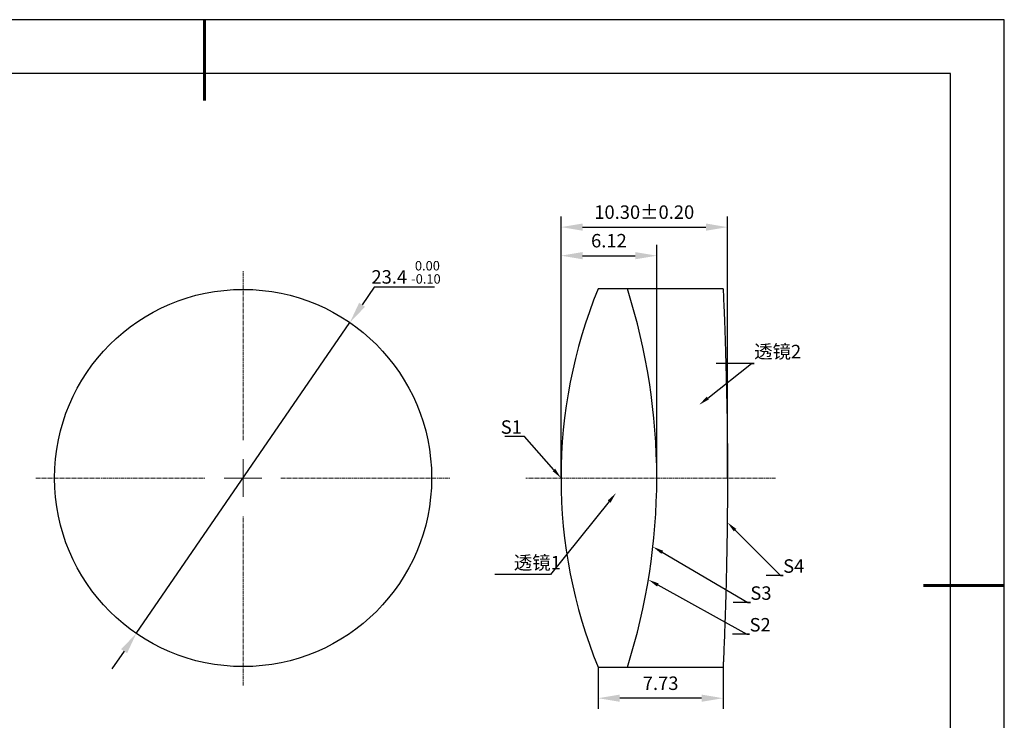
# Model space of a CAD drawing. Units: millimetres. Extents: x 211 to 508, y 47 to 257.
# Drawn here: x 325 to 508, y 127 to 257 of the extents above; entities that cross this region are included whole.
import ezdxf
from ezdxf import colors
from ezdxf.entities.mleader import LeaderData, LeaderLine
from ezdxf.math import Vec2, Vec3

# ---------------------------------------------------------------- set-up
doc = ezdxf.new("R2010")
doc.units = ezdxf.units.MM
doc.header["$PDSIZE"] = -1
doc.linetypes.add('CENTER', pattern=[10.16, 6.35, -1.27, 1.27, -1.27])
doc.linetypes.add('CENTER2', pattern=[1.125, 0.75, -0.125, 0.125, -0.125])
for name, color, linetype in [('1轮廓实线层', 7, 'Continuous'), ('6文字层', 3, 'Continuous'), ('细实线层', 7, 'Continuous')]:
    doc.layers.add(name, color=color, linetype=linetype)
for name, color, linetype, lineweight in [('3中心线层', 1, 'CENTER', 9), ('7标注层', 4, 'Continuous', 5), ('粗实线层', 7, 'Continuous', 25)]:
    doc.layers.add(name, color=color, linetype=linetype, lineweight=lineweight)
doc.styles.add('TH-GBD2M', font='calibri.ttf', dxfattribs={"width": 0.8, "height": 2.5})
doc.dimstyles.new('TH-GBD2M', dxfattribs={"dimtxt": 2.5, "dimasz": 4, "dimexe": 2, "dimexo": 0, "dimgap": 1.5, "dimtad": 1, "dimzin": 1, "dimdsep": 46, "dimtxsty": 'TH-GBD2M', "dimcen": 0, "dimclrt": 3, "dimadec": 0, "dimazin": 3, "dimtfac": 1, "dimtofl": 0, "dimtmove": 0, "dimatfit": 3, "dimfxl": 1, "dimtolj": 1, "dimtzin": 0, "dimarcsym": 0})
doc.dimstyles.new('透镜标注', dxfattribs={"dimtxt": 2.5, "dimasz": 4, "dimexe": 1.25, "dimexo": 0.625, "dimtad": 1, "dimtoh": 1, "dimlfac": 0.5, "dimzin": 1, "dimdsep": 46, "dimtxsty": 'TH-GBD2M', "dimcen": 2.5, "dimclrt": 256, "dimadec": 0, "dimazin": 0, "dimtm": 1e-09, "dimtfac": 1, "dimtmove": 0, "dimatfit": 3, "dimfxl": 1, "dimtzin": 0, "dimarcsym": 0})

# ---------------------------------------------------------------- blocks, each defined once
blk = doc.blocks.new('*X8')
at = {"layer": '粗实线层', "lineweight": 60}
for p, q in [((0, 105), (0, 90)), ((148.5, 0), (133.5, 0))]:
    blk.add_line(p, q, dxfattribs=at)
at = {"layer": '粗实线层'}
for p, q in [((138.5, 95), (-138.5, 95)), ((138.5, -95), (138.5, 95))]:
    blk.add_line(p, q, dxfattribs=at)
at = {"layer": '细实线层'}
for p, q in [((148.5, 105), (-148.5, 105)), ((148.5, -105), (148.5, 105))]:
    blk.add_line(p, q, dxfattribs=at)
blk = doc.blocks.new('*U26')
at = {"layer": '3中心线层', "color": 0, "linetype": 'CENTER2', "transparency": 16777216}
for p, q in [((0, 7), (0, 38.5)), ((-38.5, 0), (-7, 0)), ((7, 0), (38.5, 0)), ((0, -38.5), (0, -7))]:
    blk.add_line(p, q, dxfattribs=at)
at = {"layer": '3中心线层', "color": 0, "linetype": 'Continuous', "transparency": 16777216}
for p, q in [((0, -3.5), (0, 3.5)), ((-3.5, 0), (3.5, 0))]:
    blk.add_line(p, q, dxfattribs=at)
blk = doc.blocks.new('*U27')
at = {"layer": '3中心线层', "color": 0, "linetype": 'CENTER2', "transparency": 16777216}
blk.add_line((17.54, 0), (-28.8, 0), dxfattribs=at)
blk = doc.blocks.new('*D28')
at = {"layer": '7标注层', "color": 0, "lineweight": -2, "transparency": 16777216}
for p, q in [((390.61, 207.38), (388.34, 204.09)), ((401.79, 207.38), (390.61, 207.38)), ((346.43, 143.1), (386.08, 200.79)), ((344.17, 139.8), (341.9, 136.51))]:
    blk.add_line(p, q, dxfattribs=at)
at = {"layer": '7标注层', "color": 0, "transparency": 16777216}
for points in [[(387.8, 204.46), (388.89, 203.71), (386.08, 200.79)], [(343.62, 140.18), (344.72, 139.43), (346.43, 143.1)]]:
    blk.add_solid(points, dxfattribs=at)
at = {"layer": 'Defpoints', "color": 0, "transparency": 16777216}
for p in [(386.08, 200.79), (346.43, 143.1)]:
    blk.add_point(p, dxfattribs=at)
at = {"layer": '7标注层', "transparency": 16777216, "insert": (396.51, 210.11), "char_height": 2.5, "attachment_point": 5, "style": 'TH-GBD2M'}
blk.add_mtext('23.4 {\\H0.7x;\\S 0.00^ -0.10;}', dxfattribs=at)
blk = doc.blocks.new('*D40')
at = {"layer": '7标注层', "color": 0, "lineweight": -2, "transparency": 16777216}
for p, q in [((425.28, 171.95), (425.28, 215.2)), ((443.06, 171.95), (443.06, 215.2)), ((429.28, 213.2), (439.06, 213.2))]:
    blk.add_line(p, q, dxfattribs=at)
at = {"layer": '7标注层', "color": 0, "transparency": 16777216}
for points in [[(429.28, 213.87), (429.28, 212.53), (425.28, 213.2)], [(439.06, 213.87), (439.06, 212.53), (443.06, 213.2)]]:
    blk.add_solid(points, dxfattribs=at)
at = {"layer": 'Defpoints', "color": 0, "transparency": 16777216}
for p in [(443.06, 213.2), (425.28, 171.95), (443.06, 171.95)]:
    blk.add_point(p, dxfattribs=at)
at = {"layer": '7标注层', "color": 3, "transparency": 16777216, "insert": (434.17, 215.98), "char_height": 2.5, "attachment_point": 5, "style": 'TH-GBD2M'}
blk.add_mtext('\\A1;6.12', dxfattribs=at)
blk = doc.blocks.new('*D41')
at = {"layer": '7标注层', "color": 0, "lineweight": -2, "transparency": 16777216}
for p, q in [((425.28, 171.95), (425.28, 220.5)), ((456.18, 171.95), (456.18, 220.5)), ((429.28, 218.5), (452.18, 218.5))]:
    blk.add_line(p, q, dxfattribs=at)
at = {"layer": '7标注层', "color": 0, "transparency": 16777216}
for points in [[(429.28, 219.17), (429.28, 217.83), (425.28, 218.5)], [(452.18, 219.17), (452.18, 217.83), (456.18, 218.5)]]:
    blk.add_solid(points, dxfattribs=at)
at = {"layer": 'Defpoints', "color": 0, "transparency": 16777216}
for p in [(456.18, 218.5), (425.28, 171.95), (456.18, 171.95)]:
    blk.add_point(p, dxfattribs=at)
at = {"layer": '7标注层', "color": 3, "transparency": 16777216, "insert": (440.73, 221.28), "char_height": 2.5, "attachment_point": 5, "style": 'TH-GBD2M'}
blk.add_mtext('\\A1;10.30%%P0.20', dxfattribs=at)
blk = doc.blocks.new('*D42')
at = {"layer": '7标注层', "color": 0, "lineweight": -2, "transparency": 16777216}
for p, q in [((432.17, 136.85), (432.17, 129.08)), ((455.37, 136.85), (455.37, 129.08)), ((451.37, 131.08), (436.17, 131.08))]:
    blk.add_line(p, q, dxfattribs=at)
at = {"layer": '7标注层', "color": 0, "transparency": 16777216}
for points in [[(436.17, 131.75), (436.17, 130.42), (432.17, 131.08)], [(451.37, 131.75), (451.37, 130.42), (455.37, 131.08)]]:
    blk.add_solid(points, dxfattribs=at)
at = {"layer": 'Defpoints', "color": 0, "transparency": 16777216}
for p in [(432.17, 136.85), (455.37, 136.85), (432.17, 131.08)]:
    blk.add_point(p, dxfattribs=at)
at = {"layer": '7标注层', "color": 3, "transparency": 16777216, "insert": (443.77, 133.86), "char_height": 2.5, "attachment_point": 5, "style": 'TH-GBD2M'}
blk.add_mtext('\\A1;7.73', dxfattribs=at)

msp = doc.modelspace()

# ---------------------------------------------------------------- linework, layer by layer
at = {"color": 7, "linetype": 'Continuous', "lineweight": 25}
for p, q in [((455.369, 207.045), (432.173, 207.045)), ((432.173, 136.845), (455.369, 136.845))]:
    msp.add_line(p, q, dxfattribs=at)
at = {"color": 7, "linetype": 'Continuous', "lineweight": 25, "flags": 128}
msp.add_lwpolyline([(455.369, 207.045), (455.375, 206.919), (455.392, 206.544), (455.42, 205.926), (455.457, 205.069), (455.504, 203.975), (455.559, 202.649), (455.619, 201.107), (455.684, 199.364), (455.751, 197.424), (455.819, 195.295), (455.886, 193.002), (455.949, 190.567), (456.007, 187.998), (456.059, 185.305), (456.103, 182.518), (456.137, 179.665), (456.159, 177.117), (456.172, 174.536), (456.176, 171.945)], dxfattribs=at)
at = {"color": 7, "linetype": 'Continuous', "lineweight": 25}
for centre, radius, start, end in [((518.055, 171.945), 92.778, 157.77023, 202.22977), ((327.258, 171.945), 115.8, 342.3556, 17.6444)]:
    msp.add_arc(centre, radius, start, end, dxfattribs=at)
msp.add_open_spline([(456.176, 171.945), (456.176, 169.627), (456.166, 167.348), (456.135, 163.985), (456.123, 162.874), (456.094, 160.67), (456.077, 159.574), (456.021, 156.388), (455.976, 154.373), (455.903, 151.512), (455.878, 150.583), (455.826, 148.795), (455.799, 147.944), (455.72, 145.516), (455.668, 144.063), (455.594, 142.138), (455.571, 141.541), (455.527, 140.457), (455.486, 139.478), (455.452, 138.705), (455.423, 138.036), (455.41, 137.752), (455.379, 137.073), (455.369, 136.845), (455.369, 136.845)], degree=3, knots=[0, 0, 0, 0, 0.125, 0.125, 0.1875, 0.1875, 0.25, 0.25, 0.375, 0.375, 0.4375, 0.4375, 0.5, 0.5, 0.625, 0.625, 0.6875, 0.6875, 0.75, 0.8125, 0.8125, 0.875, 0.875, 1, 1, 1, 1], dxfattribs=at)
at = {"layer": '1轮廓实线层'}
msp.add_circle((366.256, 171.945), 35, dxfattribs=at)

# ---------------------------------------------------------------- block references
at = {"layer": '3中心线层', "linetype": 'CENTER2'}
for name, p in [('*U26', (366.256, 171.945)), ('*U27', (447.551, 171.945))]:
    msp.add_blockref(name, p, dxfattribs=at)
at = {"layer": '6文字层'}
msp.add_blockref('*X8', (359.072, 151.99), dxfattribs=at)

# ---------------------------------------------------------------- dimensions: what is measured, and where the dimension line sits
at = {"layer": '7标注层'}
for base, p1, p2, text, picture, middle in [((456.176, 218.5), (425.277, 171.945), (456.176, 171.945), '10.30%%P0.20', '*D41', (440.727, 221.281)), ((432.173, 131.082), (455.369, 136.845), (432.173, 136.845), '7.73', '*D42', (443.771, 133.863))]:
    dim = msp.add_linear_dim(base=base, p1=p1, p2=p2, text=text, dimstyle='TH-GBD2M', dxfattribs=at)
    dim.commit()
    dim.dimension.update_dxf_attribs({"geometry": picture, "text_midpoint": middle})
dim = msp.add_linear_dim(base=(443.058, 213.2), p1=(425.277, 171.945), p2=(443.058, 171.945), text='6.12', dimstyle='TH-GBD2M', dxfattribs=at)
dim.commit()
dim.dimension.update_dxf_attribs({"geometry": '*D40', "text_midpoint": (434.168, 213.2), "dimtype": 160})
dim = msp.add_diameter_dim_2p(p1=(346.433, 143.1), p2=(386.079, 200.79), text='23.4 {\\H0.7x;\\S 0.00^ -0.10;}', dimstyle='透镜标注', dxfattribs=at)
dim.commit()
dim.dimension.update_dxf_attribs({"geometry": '*D28', "text_midpoint": (396.514, 210.112)})

# ---------------------------------------------------------------- leaders
ml = msp.add_multileader_mtext('Standard', dxfattribs=at)
ml.set_content('{\\fSimSun|b0|i0|c134|p2;透镜}2', color=3, style='TH-GBD2M')
ml.set_leader_properties(color=256)
ml.build(insert=Vec2(0, 0))
ml.multileader.update_dxf_attribs({"text_left_attachment_type": 5, "text_right_attachment_type": 5, "dogleg_length": 0.5, "arrow_head_size": 2})
ctx = ml.context
ctx.base_point, ctx.char_height, ctx.arrow_head_size, ctx.landing_gap_size, ctx.plane_origin = Vec3(461.144, 193.208), 2.5, 2, 0, Vec3(455.266, 186.697)
ctx.left_attachment, ctx.right_attachment = 5, 5
notes = []
notes.append((ctx, [(0, (1, 1, 0), (460.644, 193.208), (1, 0), 0.5, [(0, [(450.939, 185.528)], 0, [])])]))
ctx.mtext.insert, ctx.mtext.flow_direction = Vec3(461.144, 196.655), 5
ml = msp.add_multileader_mtext('Standard', dxfattribs=at)
ml.set_content('S1', color=3, style='TH-GBD2M')
ml.set_leader_properties(color=256)
ml.build(insert=Vec2(0, 0))
ml.multileader.update_dxf_attribs({"text_left_attachment_type": 5, "text_right_attachment_type": 5, "dogleg_length": 0.5, "arrow_head_size": 2})
ctx = ml.context
ctx.base_point, ctx.char_height, ctx.arrow_head_size, ctx.landing_gap_size, ctx.plane_origin = Vec3(415.25, 179.623), 2.5, 2, 0, Vec3(421.96, 176.615)
ctx.left_attachment, ctx.right_attachment, ctx.text_align_type = 5, 5, 2
notes.append((ctx, [(0, (1, 1, 0), (418.515, 179.623), (-1, 0), 0.5, [(0, [(425.277, 171.945)], 0, [])])]))
ctx.mtext.insert, ctx.mtext.alignment, ctx.mtext.flow_direction = Vec3(418.015, 182.648), 3, 5
ml = msp.add_multileader_mtext('Standard', dxfattribs=at)
ml.set_content('^I{\\fSimSun|b0|i0|c134|p2;透镜}1', color=3, style='TH-GBD2M')
ml.set_leader_properties(color=256)
ml.build(insert=Vec2(0, 0))
ml.multileader.update_dxf_attribs({"text_left_attachment_type": 5, "text_right_attachment_type": 5, "dogleg_length": 0.5, "arrow_head_size": 2})
ctx = ml.context
ctx.base_point, ctx.char_height, ctx.arrow_head_size, ctx.landing_gap_size, ctx.plane_origin = Vec3(415.764, 154.041), 2.5, 2, 0, Vec3(430.884, 163.698)
ctx.left_attachment, ctx.right_attachment = 5, 5
notes.append((ctx, [(0, (1, 1, 0), (423.31, 154.041), (-1, 0), 0.5, [(0, [(435.483, 169.146)], 0, [])])]))
ctx.mtext.insert, ctx.mtext.flow_direction = Vec3(415.764, 157.488), 5
ml = msp.add_multileader_mtext('Standard', dxfattribs=at)
ml.set_content('S4', color=3, style='TH-GBD2M')
ml.set_leader_properties(color=256)
ml.build(insert=Vec2(0, 0))
ml.multileader.update_dxf_attribs({"text_left_attachment_type": 5, "text_right_attachment_type": 5, "dogleg_length": 0.5, "arrow_head_size": 2})
ctx = ml.context
ctx.base_point, ctx.char_height, ctx.arrow_head_size, ctx.landing_gap_size, ctx.plane_origin = Vec3(466.517, 153.832), 2.5, 2, 0, Vec3(457.352, 152.419)
ctx.left_attachment, ctx.right_attachment = 5, 5
notes.append((ctx, [(0, (1, 1, 0), (466.017, 153.832), (1, 0), 0.5, [(0, [(456.185, 163.683)], 0, [])])]))
ctx.mtext.insert, ctx.mtext.flow_direction = Vec3(466.517, 156.857), 5
ml = msp.add_multileader_mtext('Standard', dxfattribs=at)
ml.set_content('S3', color=3, style='TH-GBD2M')
ml.set_leader_properties(color=256)
ml.build(insert=Vec2(0, 0))
ml.multileader.update_dxf_attribs({"text_left_attachment_type": 5, "text_right_attachment_type": 5, "dogleg_length": 0.5, "arrow_head_size": 2})
ctx = ml.context
ctx.base_point, ctx.char_height, ctx.arrow_head_size, ctx.landing_gap_size, ctx.plane_origin = Vec3(460.435, 148.816), 2.5, 2, 0, Vec3(446.321, 156.244)
ctx.left_attachment, ctx.right_attachment = 5, 5
notes.append((ctx, [(1, (1, 1, 0), (459.935, 148.816), (1, 0), 0.5, [(0, [(442.352, 159.179)], 0, [])])]))
ctx.mtext.insert, ctx.mtext.flow_direction = Vec3(460.435, 151.841), 5
ml = msp.add_multileader_mtext('Standard', dxfattribs=at)
ml.set_content('S2', color=3, style='TH-GBD2M')
ml.set_leader_properties(color=256)
ml.build(insert=Vec2(0, 0))
ml.multileader.update_dxf_attribs({"text_left_attachment_type": 5, "text_right_attachment_type": 5, "dogleg_length": 0.5, "arrow_head_size": 2})
ctx = ml.context
ctx.base_point, ctx.char_height, ctx.arrow_head_size, ctx.landing_gap_size, ctx.plane_origin = Vec3(460.28, 142.936), 2.5, 2, 0, Vec3(445.939, 154.784)
ctx.left_attachment, ctx.right_attachment = 5, 5
notes.append((ctx, [(1, (1, 1, 0), (459.78, 142.936), (1, 0), 0.5, [(0, [(441.509, 153.064)], 0, [])])]))
ctx.mtext.insert, ctx.mtext.flow_direction = Vec3(460.28, 145.961), 5
for ctx, leaders in notes:
    for number, flags, end, landing, length, lines in leaders:
        leader = LeaderData()
        leader.index, (leader.has_last_leader_line, leader.has_dogleg_vector, leader.attachment_direction) = number, flags
        leader.last_leader_point, leader.dogleg_vector, leader.dogleg_length = Vec3(end), Vec3(landing), length
        for number, points, colour, breaks in lines:
            line = LeaderLine()
            line.index, line.vertices, line.color, line.breaks = number, Vec3.list(points), colors.encode_raw_color(colour), breaks
            leader.lines.append(line)
        ctx.leaders.append(leader)

doc.saveas('drawing.dxf')
